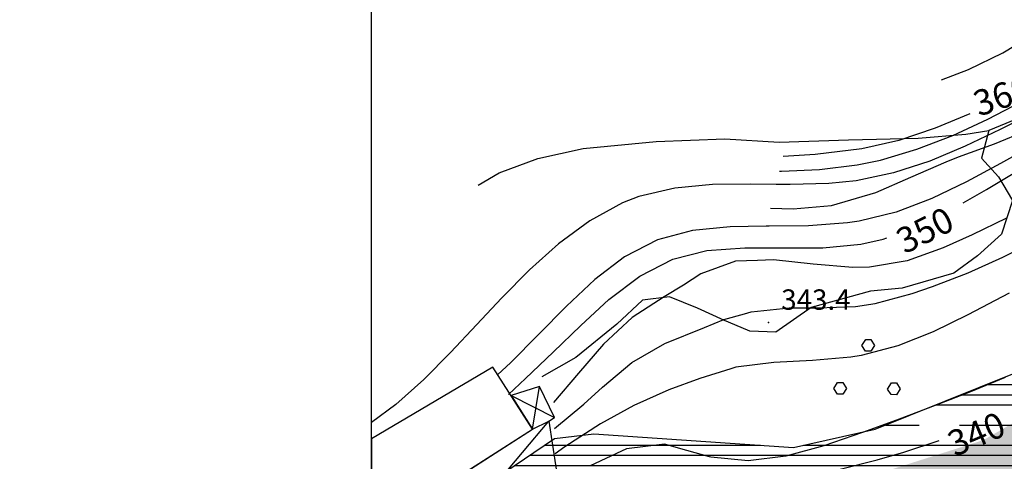
# Model space of a CAD drawing. Units: millimetres. Extents: x 282 to 3330, y 188 to 3200.
# Drawn here: x 1154 to 1309, y 1620 to 1689 of the extents above; entities that cross this region are included whole.
import ezdxf

# ---------------------------------------------------------------- set-up
doc = ezdxf.new("R2010")
doc.units = ezdxf.units.MM
for name, color, linetype in [('base topo', 253, 'Continuous'), ('erosione fluviale', 204, 'Continuous'), ('inondabile alta', 154, 'Continuous'), ('limiti', 7, 'Continuous')]:
    doc.layers.add(name, color=color, linetype=linetype)
doc.styles.add('SIMPLEX', font='SIMPLEX.SHX')

# ---------------------------------------------------------------- blocks, each defined once
blk = doc.blocks.new('base')
at = {"layer": 'base topo', "linetype": 'Continuous'}
blk.add_line((1209.26, 188.23), (1209.26, 2127.04), dxfattribs=at)
at = {"layer": 'base topo'}
for p, q in [((1308.53, 1684.1), (1310.55, 1685.29)), ((1303.16, 1681.47), (1308.53, 1684.1)), ((1298.93, 1679.87), (1303.16, 1681.47)), ((1306.18, 1673.66), (1311.54, 1676.47)), ((1303.37, 1674.53), (1297.92, 1672.25)), ((1314.66, 1675.34), (1306.37, 1671.9)), ((1311.74, 1673.9), (1308.11, 1672.05)), ((1300.68, 1671.11), (1306.18, 1673.66)), ((1297.92, 1672.25), (1292.21, 1670.34)), ((1295.05, 1668.93), (1300.68, 1671.11)), ((1295.24, 1670.69), (1302.75, 1671.33)), ((1308.11, 1672.05), (1302.65, 1669.41)), ((1302.75, 1671.33), (1306.37, 1671.9)), ((1306.37, 1671.9), (1305.2, 1667.55)), ((1307.25, 1669.8), (1312.77, 1672.11)), ((1242.56, 1669.04), (1254.01, 1670.18)), ((1254.01, 1670.18), (1264.83, 1670.56)), ((1264.83, 1670.56), (1273.35, 1670.05)), ((1273.35, 1670.05), (1284.3, 1670.44)), ((1284.3, 1670.44), (1295.24, 1670.69)), ((1292.21, 1670.34), (1286.39, 1668.99)), ((1302.65, 1669.41), (1297.08, 1667.09)), ((1301.6, 1667.76), (1307.25, 1669.8)), ((1313.61, 1669.74), (1308.19, 1666.72)), ((1235.43, 1667.51), (1242.56, 1669.04)), ((1279.06, 1668.12), (1274, 1667.8)), ((1286.39, 1668.99), (1279.06, 1668.12)), ((1289.3, 1667.22), (1295.05, 1668.93)), ((1299.62, 1666.98), (1301.6, 1667.76)), ((1229.33, 1665.22), (1235.43, 1667.51)), ((1279.73, 1665.78), (1285.65, 1666.47)), ((1285.65, 1666.47), (1289.3, 1667.22)), ((1297.08, 1667.09), (1291.36, 1665.23)), ((1294.09, 1664.54), (1299.62, 1666.98)), ((1308.19, 1666.72), (1302.85, 1663.83)), ((1305.2, 1667.55), (1307.88, 1664.63)), ((1226.02, 1663.31), (1229.33, 1665.22)), ((1273.44, 1665.5), (1273.74, 1665.51)), ((1273.74, 1665.51), (1279.73, 1665.78)), ((1291.36, 1665.23), (1285.49, 1664)), ((1305.96, 1662.61), (1311.2, 1665.76)), ((1307.88, 1664.63), (1310.06, 1660.87)), ((1262.87, 1663.38), (1256.96, 1662.85)), ((1268.94, 1663.45), (1262.87, 1663.38)), ((1272.92, 1663.42), (1268.94, 1663.45)), ((1275.08, 1663.4), (1272.92, 1663.42)), ((1281.19, 1663.56), (1275.08, 1663.4)), ((1285.49, 1664), (1281.19, 1663.56)), ((1288.56, 1662.14), (1294.09, 1664.54)), ((1302.85, 1663.83), (1297.41, 1661.21)), ((1251.3, 1661.51), (1248.75, 1660.52)), ((1256.96, 1662.85), (1251.3, 1661.51)), ((1281.63, 1660.08), (1288.56, 1662.14)), ((1302.32, 1660.5), (1305.96, 1662.61)), ((1248.75, 1660.52), (1243.58, 1657.7)), ((1275.57, 1659.59), (1281.63, 1660.08)), ((1297.41, 1661.21), (1291.8, 1659.07)), ((1310.06, 1660.87), (1308.36, 1655.59)), ((1272.01, 1659.69), (1275.57, 1659.59)), ((1291.8, 1659.07), (1285.97, 1657.63)), ((1243.58, 1657.7), (1238.7, 1654.1)), ((1271.31, 1656.84), (1265.67, 1656.74)), ((1271.79, 1656.85), (1271.31, 1656.84)), ((1277.98, 1656.92), (1271.79, 1656.85)), ((1284.1, 1657.36), (1277.98, 1656.92)), ((1285.97, 1657.63), (1284.1, 1657.36)), ((1309.15, 1658.1), (1303.72, 1655.47)), ((1259.76, 1656.16), (1254.23, 1654.72)), ((1265.67, 1656.74), (1259.76, 1656.16)), ((1303.72, 1655.47), (1299.18, 1653.43)), ((1308.36, 1655.59), (1304.56, 1652.19)), ((1238.7, 1654.1), (1234.1, 1649.97)), ((1254.23, 1654.72), (1249.07, 1652.05)), ((1280.25, 1653.44), (1286.24, 1654.01)), ((1286.24, 1654.01), (1289.75, 1654.82)), ((1289.75, 1654.82), (1290.29, 1655.02)), ((1308.54, 1652), (1313.88, 1654.68)), ((1256.67, 1651.69), (1262, 1653.02)), ((1262, 1653.02), (1267.97, 1653.47)), ((1267.97, 1653.47), (1270.47, 1653.45)), ((1270.47, 1653.45), (1274.11, 1653.44)), ((1274.11, 1653.44), (1280.25, 1653.44)), ((1299.18, 1653.43), (1293.49, 1651.42)), ((1304.56, 1652.19), (1300.83, 1649.46)), ((1249.07, 1652.05), (1244.38, 1648.47)), ((1251.45, 1649), (1256.67, 1651.69)), ((1266.49, 1651.34), (1261.07, 1649.34)), ((1269.98, 1651.46), (1266.49, 1651.34)), ((1272.46, 1651.54), (1269.98, 1651.46)), ((1278.71, 1650.9), (1272.46, 1651.54)), ((1284.98, 1650.37), (1278.71, 1650.9)), ((1293.49, 1651.42), (1287.56, 1650.4)), ((1303.08, 1649.54), (1308.54, 1652)), ((1234.1, 1649.97), (1229.73, 1645.56)), ((1261.07, 1649.34), (1258.32, 1647.6)), ((1287.56, 1650.4), (1284.98, 1650.37)), ((1300.83, 1649.46), (1292.7, 1647.12)), ((1297.49, 1647.36), (1303.08, 1649.54)), ((1244.38, 1648.47), (1239.92, 1644.28)), ((1246.61, 1645.32), (1251.45, 1649)), ((1258.32, 1647.6), (1255.28, 1645.76)), ((1287.74, 1646.63), (1278.39, 1644.08)), ((1292.7, 1647.12), (1287.74, 1646.63)), ((1288.49, 1644.69), (1294.3, 1646.27)), ((1294.3, 1646.27), (1297.49, 1647.36)), ((1309.53, 1646.35), (1303.03, 1642.92)), ((1229.73, 1645.56), (1225.83, 1641.4)), ((1242.17, 1641.26), (1246.61, 1645.32)), ((1251.91, 1645.21), (1247.85, 1641.47)), ((1255.28, 1645.76), (1250.26, 1642.49)), ((1256.11, 1645.74), (1251.91, 1645.21)), ((1260.53, 1643.96), (1256.11, 1645.74)), ((1285.4, 1644.21), (1288.49, 1644.69)), ((1239.92, 1644.28), (1235.55, 1639.81)), ((1264.79, 1642.03), (1260.53, 1643.96)), ((1264.69, 1642.21), (1267.93, 1643.1)), ((1267.93, 1643.1), (1268.97, 1643.39)), ((1268.97, 1643.39), (1274.97, 1644.01)), ((1278.39, 1644.08), (1272.85, 1640.22)), ((1274.97, 1644.01), (1279.42, 1644.02)), ((1279.42, 1644.02), (1285.4, 1644.21)), ((1303.03, 1642.92), (1297.6, 1640.26)), ((1225.83, 1641.4), (1221.71, 1636.99)), ((1247.85, 1641.47), (1241.4, 1636.23)), ((1250.26, 1642.49), (1245.75, 1638.33)), ((1261.61, 1640.94), (1264.69, 1642.21)), ((1267.4, 1640.94), (1264.79, 1642.03)), ((1235.55, 1639.81), (1231.14, 1635.4)), ((1237.81, 1637.05), (1242.17, 1641.26)), ((1255.38, 1638.4), (1261.61, 1640.94)), ((1268.77, 1640.37), (1267.4, 1640.94)), ((1272.85, 1640.22), (1268.77, 1640.37)), ((1297.6, 1640.26), (1292.03, 1638.05)), ((1245.75, 1638.33), (1241.8, 1633.76)), ((1250.22, 1635.41), (1255.38, 1638.4)), ((1286.36, 1638.08, 345.58), (1286.98, 1639.04, 345.58)), ((1286.98, 1639.04, 345.58), (1287.78, 1639.04, 345.58)), ((1287.78, 1639.04, 345.58), (1288.37, 1638.11, 345.58)), ((1221.71, 1636.99), (1217.51, 1632.76)), ((1233.51, 1632.9), (1237.81, 1637.05)), ((1292.03, 1638.05), (1286.26, 1636.54)), ((1286.94, 1637.21, 345.58), (1286.36, 1638.08, 345.58)), ((1287.78, 1637.2, 345.58), (1286.94, 1637.21, 345.58)), ((1288.37, 1638.11, 345.58), (1287.78, 1637.2, 345.58)), ((1231.14, 1635.4), (1229.11, 1633.57)), ((1241.4, 1636.23), (1236.06, 1633.19)), ((1245.58, 1631.53), (1250.22, 1635.41)), ((1272.55, 1635.43), (1266.58, 1634.68)), ((1278.63, 1635.75), (1272.55, 1635.43)), ((1284.67, 1636.29), (1278.63, 1635.75)), ((1286.26, 1636.54), (1284.67, 1636.29)), ((1228.37, 1634.68), (1209.26, 1623.43)), ((1234.61, 1624.95), (1228.37, 1634.68)), ((1241.8, 1633.76), (1237.9, 1629.16)), ((1265.8, 1634.44), (1260.91, 1632.9)), ((1266.58, 1634.68), (1265.8, 1634.44)), ((1217.51, 1632.76), (1213.09, 1628.84)), ((1230.8, 1630.39), (1233.51, 1632.9)), ((1260.91, 1632.9), (1256.01, 1631.15)), ((1281.96, 1631.32, 345.58), (1282.57, 1632.28, 345.58)), ((1282.57, 1632.28, 345.58), (1283.37, 1632.28, 345.58)), ((1283.37, 1632.28, 345.58), (1283.97, 1631.35, 345.58)), ((1290.42, 1631.25, 345.58), (1291.03, 1632.21, 345.58)), ((1291.03, 1632.22, 345.58), (1291.83, 1632.21, 345.58)), ((1291.83, 1632.21, 345.58), (1292.42, 1631.28, 345.58)), ((1308.94, 1633.09), (1303.45, 1630.84)), ((1235.68, 1631.67), (1231.21, 1630.26)), ((1234.61, 1624.95), (1235.68, 1631.67)), ((1238.07, 1626.8), (1235.68, 1631.67)), ((1242.67, 1628.9), (1245.58, 1631.53)), ((1256.01, 1631.15), (1250.53, 1628.67)), ((1282.54, 1630.45, 345.58), (1281.96, 1631.32, 345.58)), ((1283.97, 1631.35, 345.58), (1283.38, 1630.44, 345.58)), ((1291, 1630.38, 345.58), (1290.42, 1631.25, 345.58)), ((1292.42, 1631.28, 345.58), (1291.84, 1630.37, 345.58)), ((1303.45, 1630.84), (1297.89, 1628.67)), ((1231.21, 1630.26), (1234.61, 1624.95)), ((1231.21, 1630.26), (1238.07, 1626.8)), ((1283.38, 1630.44, 345.58), (1282.54, 1630.45, 345.58)), ((1291.84, 1630.37, 345.58), (1291, 1630.38, 345.58)), ((1213.09, 1628.84), (1209.26, 1626.02)), ((1238.04, 1625.04), (1242.67, 1628.9)), ((1250.53, 1628.67), (1245.26, 1625.78)), ((1297.89, 1628.67), (1292.23, 1626.55)), ((1224.68, 1611.39), (1237.18, 1626.22)), ((1234.61, 1624.95), (1237.18, 1626.22)), ((1234.61, 1624.95), (1237.18, 1626.22)), ((1237.18, 1626.22), (1238.07, 1626.8)), ((1237.18, 1626.22), (1238.3, 1618.69)), ((1292.23, 1626.55), (1286.46, 1624.44)), ((1209.26, 1608.74), (1234.61, 1624.95)), ((1222.95, 1617.5), (1234.61, 1624.95)), ((1245.26, 1625.78), (1239.67, 1622.17)), ((1286.46, 1624.44), (1280.4, 1622.33)), ((1209.26, 1623.43), (1209.26, 1608.74)), ((1293, 1621.36), (1298.53, 1623.16)), ((1239.67, 1622.17), (1238.16, 1621.07)), ((1249.36, 1621.89), (1243.65, 1619.19)), ((1255.32, 1622.59), (1249.36, 1621.89)), ((1258.86, 1621.59), (1255.32, 1622.59)), ((1262.4, 1620.59), (1258.86, 1621.59)), ((1280.4, 1622.33), (1274.43, 1620.72)), ((1288.8, 1620.14), (1293, 1621.36)), ((1262.61, 1620.53), (1262.4, 1620.59)), ((1268.48, 1619.98), (1262.61, 1620.53)), ((1274.43, 1620.72), (1268.48, 1619.98)), ((1282.95, 1618.67), (1288.8, 1620.14))]:
    blk.add_line(p, q, dxfattribs=at)
blk.add_point((1271.7, 1641.72, 343.4), dxfattribs=at)
at = {"layer": 'base topo', "style": 'SIMPLEX'}
for s, rotation, p in [('360', 18.48, (1304.77, 1674.05)), ('350', 26.56, (1293.12, 1652.41)), ('340', 23.11, (1301, 1620.58))]:
    blk.add_text(s, height=4, rotation=rotation, dxfattribs=at).set_placement(p)
blk.add_text('343.4              ', height=3.2, dxfattribs=at).set_placement((1273.7, 1643.72, 343.4))

msp = doc.modelspace()

# ---------------------------------------------------------------- hatches: boundary and pattern name
at = {"layer": 'erosione fluviale'}
msp.add_hatch(color=41, dxfattribs=at).paths.add_polyline_path([(1478.31, 1747.41), (1535.12, 1758.92), (1563.14, 1770.05), (1592.5, 1793.45), (1586.63, 1811.8), (1580.85, 1801.93), (1552.4, 1777.66), (1492.56, 1758.21), (1463.32, 1754.4), (1443.62, 1742.33), (1426.35, 1722.58), (1417.35, 1713.89), (1400.41, 1697.85), (1375.93, 1670.74), (1366.6, 1659.2), (1350.65, 1649.53), (1324, 1633.93), (1305.5, 1623.24), (1281.49, 1615.59), (1274.87, 1608.7), (1294.26, 1613.12), (1313.64, 1619.83), (1339.93, 1636.33), (1371.99, 1654.75), (1385.8, 1673.16), (1422.84, 1710.38), (1446.64, 1733.79)])
at = {"layer": 'inondabile alta'}
h = msp.add_hatch(dxfattribs=at)
h.set_pattern_fill('CLAY', color=256, scale=2, style=0)
h.paths.add_polyline_path([(725.79, 1466.54), (773.19, 1479.97), (823.29, 1492.64), (888.54, 1504.72), (922.51, 1508.56), (940.36, 1514.31), (960.12, 1517.96), (988.15, 1524.29), (1018.08, 1531), (1043.23, 1534.27), (1084.68, 1542.52), (1128.25, 1549.81), (1179.87, 1552.11), (1196.76, 1559.78), (1208.28, 1568.99), (1228.82, 1599.69), (1240.71, 1610.24), (1256.07, 1610.62), (1274.87, 1608.7), (1294.26, 1613.12), (1313.64, 1619.83), (1339.93, 1636.33), (1371.99, 1654.75), (1385.8, 1673.16), (1422.84, 1710.38), (1446.64, 1733.79), (1478.31, 1747.41), (1535.12, 1758.92), (1563.14, 1770.05), (1592.5, 1793.45), (1585.63, 1814.94), (1581.23, 1807.04), (1566.55, 1791.84), (1554.02, 1782.75), (1537.27, 1776.6), (1500.22, 1768.64), (1482, 1765.07), (1471.17, 1764.99), (1445.35, 1755.3), (1439.98, 1749.97), (1436.52, 1743.59), (1422.38, 1730.68), (1414.02, 1720.46), (1412.62, 1717.39), (1389.72, 1699.61), (1379.69, 1688.75), (1363.32, 1665.47), (1310.13, 1633.66), (1288.47, 1624.93), (1275.64, 1622.08), (1244.24, 1624.21), (1238.02, 1623.51), (1222.11, 1612.68), (1198.23, 1578.84), (1187.16, 1568.84), (1177.56, 1565.54), (1149.33, 1563.5), (1121.09, 1561.46), (1094.19, 1557.26), (1060.05, 1551.65), (991.27, 1538.31), (915.19, 1521.78), (877.85, 1515.78), (836.3, 1508.15), (812.51, 1502.44), (748.94, 1486.15), (658.96, 1462.45), (608.75, 1449.33), (609.26, 1436.71), (646.33, 1445.25)])

# ---------------------------------------------------------------- linework, layer by layer
at = {"layer": 'limiti'}
msp.add_lwpolyline([(609.26, 1436.71), (608.75, 1449.33), (658.96, 1462.45), (748.94, 1486.15), (812.51, 1502.44), (836.3, 1508.15), (877.85, 1515.78), (915.19, 1521.78), (991.27, 1538.31), (1060.05, 1551.65), (1094.19, 1557.26), (1121.09, 1561.46), (1149.33, 1563.5), (1177.56, 1565.54), (1187.16, 1568.84), (1198.23, 1578.84), (1222.11, 1612.68), (1238.02, 1623.51), (1244.24, 1624.21), (1275.64, 1622.08), (1288.47, 1624.93), (1310.13, 1633.66)], dxfattribs=at)

# ---------------------------------------------------------------- block references
msp.add_blockref('base', (0, 0))

doc.saveas('drawing.dxf')
